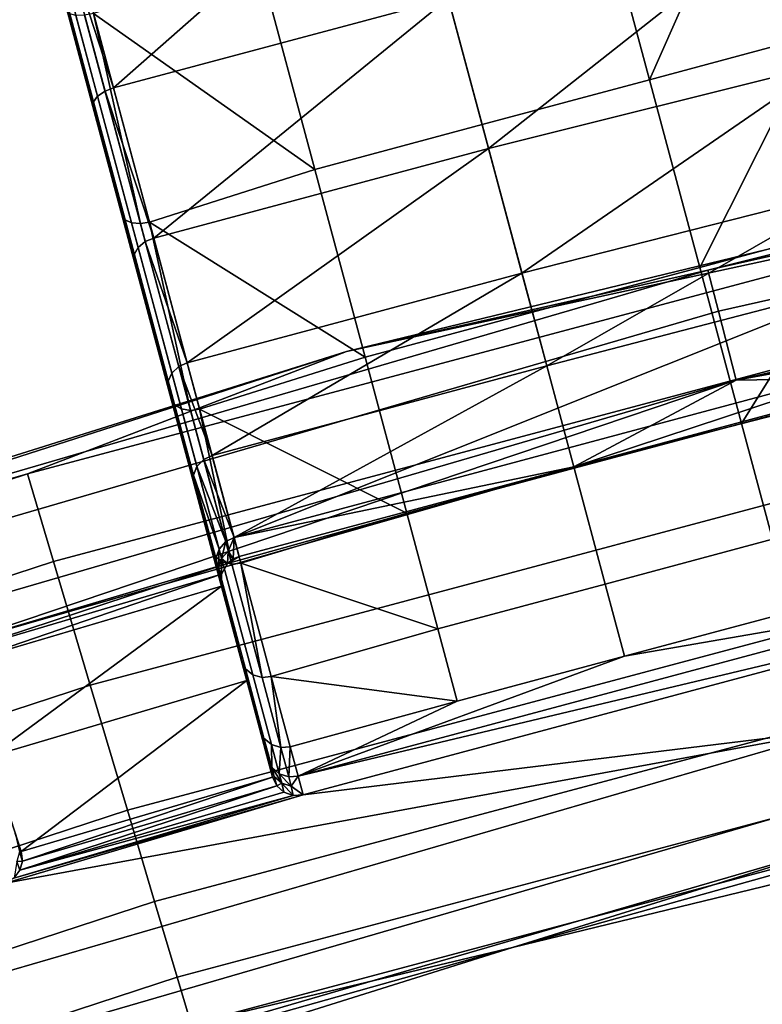
# Model space of a CAD drawing. Units: inches. Extents: x -42.9 to 42.9, y -25 to 10.1.
# Drawn here: x -8.9 to -7.7, y -10.4 to -8.8 of the extents above; entities that cross this region are included whole.
import ezdxf

# ---------------------------------------------------------------- set-up
doc = ezdxf.new("R2010")
doc.units = ezdxf.units.IN
doc.header["$MEASUREMENT"] = 0
doc.layers.add('SEAT-SEAT', color=5, linetype='Continuous')

msp = doc.modelspace()

# ---------------------------------------------------------------- linework, layer by layer
at = {"layer": 'SEAT-SEAT'}
for points in [[(-8.8249, -8.7049, 17.2254), (-8.706, -9.1486, 17.3462), (-8.9731, -8.1521, 17.3303)], [(-8.9731, -8.1521, 17.3303), (-8.706, -9.1486, 17.3462), (-8.7932, -8.8232, 17.5158)], [(-8.7197, -8.9454, 17.0532), (-8.7905, -8.6812, 17.1886), (-8.2581, -8.5385, 17.1886)], [(-8.1873, -8.8027, 17.0532), (-8.7197, -8.9454, 17.0532), (-8.2581, -8.5385, 17.1886)], [(-7.6896, -8.5307, 17.5567), (-7.9558, -8.602, 17.5567), (-7.8673, -8.9323, 17.3875)], [(-7.6896, -8.5307, 17.5567), (-7.8673, -8.9323, 17.3875), (-7.6011, -8.861, 17.3875)], [(-7.6011, -8.861, 17.3875), (-7.6759, -8.526, 17.5541), (-7.6896, -8.5307, 17.5567)], [(-8.1335, -9.0036, 17.3875), (-7.8673, -8.9323, 17.3875), (-7.9558, -8.602, 17.5567), (-8.222, -8.6734, 17.5567)], [(-8.222, -8.6734, 17.5567), (-8.4882, -8.7447, 17.5567), (-8.3997, -9.075, 17.3875), (-8.1335, -9.0036, 17.3875)], [(-8.1873, -8.8027, 17.0532), (-7.6523, -8.6701, 17.0468), (-8.1233, -9.0417, 16.8629)], [(-8.1233, -9.0417, 16.8629), (-7.6523, -8.6701, 17.0468), (-7.5884, -8.9082, 16.8539)], [(-8.7517, -8.9676, 17.0744), (-8.8236, -8.6992, 17.2119), (-8.8164, -8.6923, 17.1994), (-8.745, -8.9585, 17.063)], [(-8.745, -8.9585, 17.063), (-8.8164, -8.6923, 17.1994), (-8.8043, -8.6859, 17.1912), (-8.7333, -8.9506, 17.0556)], [(-8.7197, -8.9454, 17.0532), (-8.8043, -8.6859, 17.1912), (-8.7905, -8.6812, 17.1886)], [(-8.7197, -8.9454, 17.0532), (-8.7333, -8.9506, 17.0556), (-8.8043, -8.6859, 17.1912)], [(-8.7517, -8.9676, 17.0744), (-8.8249, -8.7049, 17.2254), (-8.8236, -8.6992, 17.2119)], [(-8.7524, -8.9757, 17.0867), (-8.6279, -9.4404, 17.1099), (-8.8249, -8.7049, 17.2254)], [(-8.8249, -8.7049, 17.2254), (-8.6279, -9.4404, 17.1099), (-8.706, -9.1486, 17.3462)], [(-8.7524, -8.9757, 17.0867), (-8.8249, -8.7049, 17.2254), (-8.7517, -8.9676, 17.0744)], [(-8.7515, -8.8267, 17.5525), (-8.3997, -9.075, 17.3875), (-8.4882, -8.7447, 17.5567)], [(-8.6557, -9.1843, 16.8629), (-8.7197, -8.9454, 17.0532), (-8.1873, -8.8027, 17.0532)], [(-8.1233, -9.0417, 16.8629), (-8.6557, -9.1843, 16.8629), (-8.1873, -8.8027, 17.0532)], [(-6.3455, -8.8781, 14.7687), (-7.7741, -9.2354, 14.92), (-5.8768, -8.8086, 14.92)], [(-7.7572, -9.3006, 15.054), (-5.8641, -8.8746, 15.054), (-5.8768, -8.8086, 14.92), (-7.7741, -9.2354, 14.92)], [(-8.706, -9.1486, 17.3462), (-8.7892, -8.8275, 17.5293), (-8.7932, -8.8232, 17.5158)], [(-8.706, -9.1486, 17.3462), (-8.7014, -9.1554, 17.3584), (-8.7892, -8.8275, 17.5293)], [(-8.691, -9.16, 17.3697), (-8.7795, -8.8299, 17.5417), (-8.7892, -8.8275, 17.5293), (-8.7014, -9.1554, 17.3584)], [(-8.6769, -9.1611, 17.3771), (-8.7658, -8.8295, 17.5499), (-8.7795, -8.8299, 17.5417), (-8.691, -9.16, 17.3697)], [(-8.6769, -9.1611, 17.3771), (-8.7515, -8.8267, 17.5525), (-8.7658, -8.8295, 17.5499)], [(-8.6626, -9.1587, 17.3794), (-8.3997, -9.075, 17.3875), (-8.7515, -8.8267, 17.5525)], [(-8.6626, -9.1587, 17.3794), (-8.7515, -8.8267, 17.5525), (-8.6769, -9.1611, 17.3771)], [(-7.6011, -8.861, 17.3875), (-7.8673, -8.9323, 17.3875), (-7.7873, -9.231, 17.1496)], [(-7.6011, -8.861, 17.3875), (-7.7873, -9.231, 17.1496), (-7.5211, -9.1597, 17.1496)], [(-8.3489, -9.3649, 14.7687), (-7.7741, -9.2354, 14.92), (-6.3455, -8.8781, 14.7687)], [(-6.3455, -8.8781, 14.7687), (-7.1646, -9.1083, 14.5592), (-8.3489, -9.3649, 14.7687)], [(-7.729, -9.4102, 15.1678), (-5.8427, -8.9857, 15.1678), (-5.8641, -8.8746, 15.054), (-7.7572, -9.3006, 15.054)], [(-8.1233, -9.0417, 16.8629), (-7.5884, -8.9082, 16.8539), (-8.0701, -9.2402, 16.6268)], [(-8.0701, -9.2402, 16.6268), (-7.5884, -8.9082, 16.8539), (-7.5359, -9.1043, 16.6168)], [(-8.6557, -9.1843, 16.8629), (-8.7333, -8.9506, 17.0556), (-8.7197, -8.9454, 17.0532)], [(-8.1335, -9.0036, 17.3875), (-8.0535, -9.3023, 17.1496), (-7.7873, -9.231, 17.1496), (-7.8673, -8.9323, 17.3875)], [(-8.6867, -9.2103, 16.881), (-8.7517, -8.9676, 17.0744), (-8.745, -8.9585, 17.063), (-8.6805, -9.1992, 16.8713)], [(-8.6805, -9.1992, 16.8713), (-8.745, -8.9585, 17.063), (-8.7333, -8.9506, 17.0556), (-8.6692, -9.1899, 16.8649)], [(-8.6557, -9.1843, 16.8629), (-8.6692, -9.1899, 16.8649), (-8.7333, -8.9506, 17.0556)], [(-8.6867, -9.2103, 16.881), (-8.7524, -8.9757, 17.0867), (-8.7517, -8.9676, 17.0744)], [(-8.6867, -9.2206, 16.8916), (-8.6279, -9.4404, 17.1099), (-8.7524, -8.9757, 17.0867)], [(-8.6867, -9.2206, 16.8916), (-8.7524, -8.9757, 17.0867), (-8.6867, -9.2103, 16.881)], [(-7.729, -9.4102, 15.1678), (-6.4159, -9.1708, 15.2088), (-5.8427, -8.9857, 15.1678)], [(-8.3997, -9.075, 17.3875), (-8.3197, -9.3736, 17.1496), (-8.0535, -9.3023, 17.1496), (-8.1335, -9.0036, 17.3875)], [(-8.6025, -9.3829, 16.6268), (-8.6557, -9.1843, 16.8629), (-8.1233, -9.0417, 16.8629)], [(-8.0701, -9.2402, 16.6268), (-8.6025, -9.3829, 16.6268), (-8.1233, -9.0417, 16.8629)], [(-8.6626, -9.1587, 17.3794), (-8.3197, -9.3736, 17.1496), (-8.3997, -9.075, 17.3875)], [(-8.3489, -9.3649, 14.7687), (-7.1646, -9.1083, 14.5592), (-8.8566, -9.5597, 14.5592)], [(-8.8566, -9.5597, 14.5592), (-7.1646, -9.1083, 14.5592), (-7.1311, -9.2496, 14.3786), (-8.8152, -9.6989, 14.3786)], [(-8.0701, -9.2402, 16.6268), (-7.5359, -9.1043, 16.6168), (-8.0306, -9.3876, 16.3594)], [(-8.0306, -9.3876, 16.3594), (-7.5359, -9.1043, 16.6168), (-7.4972, -9.2487, 16.3507)], [(-8.6279, -9.4404, 17.1099), (-8.7014, -9.1554, 17.3584), (-8.706, -9.1486, 17.3462)], [(-8.6279, -9.4404, 17.1099), (-8.6226, -9.4493, 17.1204), (-8.7014, -9.1554, 17.3584)], [(-8.6117, -9.456, 17.13), (-8.691, -9.16, 17.3697), (-8.7014, -9.1554, 17.3584), (-8.6226, -9.4493, 17.1204)], [(-8.5973, -9.4584, 17.1363), (-8.6769, -9.1611, 17.3771), (-8.691, -9.16, 17.3697), (-8.6117, -9.456, 17.13)], [(-8.5973, -9.4584, 17.1363), (-8.6626, -9.1587, 17.3794), (-8.6769, -9.1611, 17.3771)], [(-8.5828, -9.4565, 17.1383), (-8.3197, -9.3736, 17.1496), (-8.6626, -9.1587, 17.3794)], [(-8.5828, -9.4565, 17.1383), (-8.6626, -9.1587, 17.3794), (-8.5973, -9.4584, 17.1363)], [(-7.5211, -9.1597, 17.1496), (-7.7873, -9.231, 17.1496), (-7.7208, -9.4791, 16.8545)], [(-7.5211, -9.1597, 17.1496), (-7.7208, -9.4791, 16.8545), (-7.4546, -9.4078, 16.8545)], [(-7.4336, -9.4058, 15.2091), (-6.4159, -9.1708, 15.2088), (-7.729, -9.4102, 15.1678)], [(-8.627, -9.3992, 16.6335), (-8.6805, -9.1992, 16.8713), (-8.6692, -9.1899, 16.8649), (-8.6159, -9.3888, 16.6284)], [(-8.6025, -9.3829, 16.6268), (-8.6692, -9.1899, 16.8649), (-8.6557, -9.1843, 16.8629)], [(-8.6025, -9.3829, 16.6268), (-8.6159, -9.3888, 16.6284), (-8.6692, -9.1899, 16.8649)], [(-8.6326, -9.4119, 16.6412), (-8.6867, -9.2103, 16.881), (-8.6805, -9.1992, 16.8713), (-8.627, -9.3992, 16.6335)], [(-8.6326, -9.4119, 16.6412), (-8.6867, -9.2206, 16.8916), (-8.6867, -9.2103, 16.881)], [(-8.6322, -9.4241, 16.6496), (-8.5635, -9.6806, 16.8195), (-8.6867, -9.2206, 16.8916)], [(-8.6867, -9.2206, 16.8916), (-8.5635, -9.6806, 16.8195), (-8.6279, -9.4404, 17.1099)], [(-8.6322, -9.4241, 16.6496), (-8.6867, -9.2206, 16.8916), (-8.6326, -9.4119, 16.6412)], [(-8.3489, -9.3649, 14.7687), (-9.6264, -9.7753, 14.92), (-7.7741, -9.2354, 14.92)], [(-9.6056, -9.8392, 15.054), (-7.7572, -9.3006, 15.054), (-7.7741, -9.2354, 14.92), (-9.6264, -9.7753, 14.92)], [(-8.563, -9.5303, 16.3594), (-8.6025, -9.3829, 16.6268), (-8.0701, -9.2402, 16.6268)], [(-8.0306, -9.3876, 16.3594), (-8.563, -9.5303, 16.3594), (-8.0701, -9.2402, 16.6268)], [(-8.0535, -9.3023, 17.1496), (-7.987, -9.5505, 16.8545), (-7.7208, -9.4791, 16.8545), (-7.7873, -9.231, 17.1496)], [(-8.8152, -9.6989, 14.3786), (-7.1311, -9.2496, 14.3786), (-7.0839, -9.4492, 14.2858), (-8.7568, -9.8955, 14.2858)], [(-8.0306, -9.3876, 16.3594), (-7.4972, -9.2487, 16.3507), (-8.528, -9.6609, 15.7985)], [(-8.528, -9.6609, 15.7985), (-7.4972, -9.2487, 16.3507), (-7.4632, -9.3756, 15.7985)], [(-9.6056, -9.8392, 15.054), (-9.5705, -9.9469, 15.1678), (-7.729, -9.4102, 15.1678), (-7.7572, -9.3006, 15.054)], [(-8.3197, -9.3736, 17.1496), (-8.2532, -9.6218, 16.8545), (-7.987, -9.5505, 16.8545), (-8.0535, -9.3023, 17.1496)], [(-10.2812, -9.9711, 14.7687), (-9.6264, -9.7753, 14.92), (-8.3489, -9.3649, 14.7687)], [(-8.3489, -9.3649, 14.7687), (-8.8566, -9.5597, 14.5592), (-10.2812, -9.9711, 14.7687)], [(-8.563, -9.5303, 16.3594), (-8.6159, -9.3888, 16.6284), (-8.6025, -9.3829, 16.6268)], [(-8.5828, -9.4565, 17.1383), (-8.2532, -9.6218, 16.8545), (-8.3197, -9.3736, 17.1496)], [(-7.9876, -9.5481, 15.2088), (-8.528, -9.6609, 15.7985), (-7.4632, -9.3756, 15.7985)], [(-7.9876, -9.5481, 15.2088), (-7.4632, -9.3756, 15.7985), (-7.4552, -9.4055, 15.2088)], [(-8.5925, -9.5617, 16.3696), (-8.6326, -9.4119, 16.6412), (-8.627, -9.3992, 16.6335), (-8.5872, -9.5477, 16.3641)], [(-8.5872, -9.5477, 16.3641), (-8.627, -9.3992, 16.6335), (-8.6159, -9.3888, 16.6284), (-8.5763, -9.5365, 16.3605)], [(-8.5763, -9.5365, 16.3605), (-8.6159, -9.3888, 16.6284), (-8.563, -9.5303, 16.3594)], [(-8.528, -9.6609, 15.7985), (-8.563, -9.5303, 16.3594), (-8.0306, -9.3876, 16.3594)], [(-9.5705, -9.9469, 15.1678), (-8.9916, -9.8361, 15.2091), (-7.729, -9.4102, 15.1678)], [(-7.729, -9.4102, 15.1678), (-8.9916, -9.8361, 15.2091), (-7.9876, -9.5481, 15.2088)], [(-8.5925, -9.5617, 16.3696), (-8.6322, -9.4241, 16.6496), (-8.6326, -9.4119, 16.6412)], [(-7.9876, -9.5481, 15.2088), (-7.4552, -9.4055, 15.2088), (-7.4336, -9.4058, 15.2091)], [(-7.729, -9.4102, 15.1678), (-7.9876, -9.5481, 15.2088), (-7.4336, -9.4058, 15.2091)], [(-7.4546, -9.4078, 16.8545), (-7.7208, -9.4791, 16.8545), (-7.6714, -9.6634, 16.5202)], [(-8.5917, -9.5752, 16.3755), (-8.5161, -9.8574, 16.4935), (-8.6322, -9.4241, 16.6496)], [(-8.6322, -9.4241, 16.6496), (-8.5161, -9.8574, 16.4935), (-8.5635, -9.6806, 16.8195)], [(-8.5917, -9.5752, 16.3755), (-8.6322, -9.4241, 16.6496), (-8.5925, -9.5617, 16.3696)], [(-8.5635, -9.6806, 16.8195), (-8.6226, -9.4493, 17.1204), (-8.6279, -9.4404, 17.1099)], [(-8.7568, -9.8955, 14.2858), (-7.0839, -9.4492, 14.2858), (-7.036, -9.6514, 14.2896), (-8.6976, -10.0947, 14.2896)], [(-8.5635, -9.6806, 16.8195), (-8.5578, -9.6913, 16.8278), (-8.6226, -9.4493, 17.1204)], [(-8.5465, -9.6996, 16.8354), (-8.6117, -9.456, 17.13), (-8.6226, -9.4493, 17.1204), (-8.5578, -9.6913, 16.8278)], [(-8.5317, -9.7031, 16.8404), (-8.5973, -9.4584, 17.1363), (-8.6117, -9.456, 17.13), (-8.5465, -9.6996, 16.8354)], [(-8.5317, -9.7031, 16.8404), (-8.5828, -9.4565, 17.1383), (-8.5973, -9.4584, 17.1363)], [(-8.5171, -9.7016, 16.842), (-8.2532, -9.6218, 16.8545), (-8.5828, -9.4565, 17.1383)], [(-8.5171, -9.7016, 16.842), (-8.5828, -9.4565, 17.1383), (-8.5317, -9.7031, 16.8404)], [(-7.987, -9.5505, 16.8545), (-7.9376, -9.7348, 16.5202), (-7.6714, -9.6634, 16.5202), (-7.7208, -9.4791, 16.8545)], [(-8.5763, -9.5365, 16.3605), (-8.5413, -9.6673, 15.7987), (-8.5872, -9.5477, 16.3641)], [(-8.563, -9.5303, 16.3594), (-8.528, -9.6609, 15.7985), (-8.5763, -9.5365, 16.3605)], [(-8.5763, -9.5365, 16.3605), (-8.528, -9.6609, 15.7985), (-8.5413, -9.6673, 15.7987)], [(-7.9876, -9.5481, 15.2088), (-8.9916, -9.8361, 15.2091), (-8.5385, -9.7019, 15.2091)], [(-8.5872, -9.5477, 16.3641), (-8.5519, -9.6793, 15.7991), (-8.5925, -9.5617, 16.3696)], [(-8.5872, -9.5477, 16.3641), (-8.5413, -9.6673, 15.7987), (-8.5519, -9.6793, 15.7991)], [(-8.5385, -9.7019, 15.2091), (-8.52, -9.6908, 15.2088), (-7.9876, -9.5481, 15.2088)], [(-8.52, -9.6908, 15.2088), (-8.528, -9.6609, 15.7985), (-7.9876, -9.5481, 15.2088)], [(-8.2532, -9.6218, 16.8545), (-8.2038, -9.8061, 16.5202), (-7.9376, -9.7348, 16.5202), (-7.987, -9.5505, 16.8545)], [(-10.2812, -9.9711, 14.7687), (-8.8566, -9.5597, 14.5592), (-10.4946, -10.0964, 14.5592)], [(-10.4456, -10.2331, 14.3786), (-10.4946, -10.0964, 14.5592), (-8.8566, -9.5597, 14.5592), (-8.8152, -9.6989, 14.3786)], [(-8.5925, -9.5617, 16.3696), (-8.5519, -9.6793, 15.7991), (-8.5569, -9.6944, 15.7998)], [(-8.5925, -9.5617, 16.3696), (-8.5569, -9.6944, 15.7998), (-8.5917, -9.5752, 16.3755)], [(-8.5559, -9.7091, 15.8006), (-8.4867, -9.967, 16.1529), (-8.5917, -9.5752, 16.3755)], [(-8.5917, -9.5752, 16.3755), (-8.4867, -9.967, 16.1529), (-8.5161, -9.8574, 16.4935)], [(-8.5917, -9.5752, 16.3755), (-8.5569, -9.6944, 15.7998), (-8.5559, -9.7091, 15.8006)], [(-8.5171, -9.7016, 16.842), (-8.2038, -9.8061, 16.5202), (-8.2532, -9.6218, 16.8545)], [(-8.6976, -10.0947, 14.2896), (-7.036, -9.6514, 14.2896), (-7.0011, -9.7987, 14.3535), (-8.6544, -10.2399, 14.3535)], [(-8.5519, -9.6793, 15.7991), (-8.5413, -9.6673, 15.7987), (-8.5479, -9.6942, 15.5042)], [(-8.5479, -9.6942, 15.5042), (-8.5413, -9.6673, 15.7987), (-8.5373, -9.6823, 15.5038)], [(-8.5413, -9.6673, 15.7987), (-8.528, -9.6609, 15.7985), (-8.5373, -9.6823, 15.5038)], [(-8.5297, -9.6948, 15.2088), (-8.5373, -9.6823, 15.5038), (-8.528, -9.6609, 15.7985)], [(-8.5297, -9.6948, 15.2088), (-8.528, -9.6609, 15.7985), (-8.52, -9.6908, 15.2088)], [(-7.9376, -9.7348, 16.5202), (-7.9068, -9.8498, 16.1683), (-7.6406, -9.7785, 16.1683), (-7.6714, -9.6634, 16.5202)], [(-8.5161, -9.8574, 16.4935), (-8.5578, -9.6913, 16.8278), (-8.5635, -9.6806, 16.8195)], [(-8.5569, -9.6944, 15.7998), (-8.5519, -9.6793, 15.7991), (-8.5529, -9.7093, 15.5049)], [(-8.5529, -9.7093, 15.5049), (-8.5519, -9.6793, 15.7991), (-8.5479, -9.6942, 15.5042)], [(-8.5385, -9.7019, 15.2091), (-8.5479, -9.6942, 15.5042), (-8.5373, -9.6823, 15.5038)], [(-8.5385, -9.7019, 15.2091), (-8.5373, -9.6823, 15.5038), (-8.5297, -9.6948, 15.2088)], [(-8.5161, -9.8574, 16.4935), (-8.51, -9.8695, 16.4994), (-8.5578, -9.6913, 16.8278)], [(-8.4984, -9.8791, 16.5048), (-8.5465, -9.6996, 16.8354), (-8.5578, -9.6913, 16.8278), (-8.51, -9.8695, 16.4994)], [(-8.5529, -9.7093, 15.5049), (-8.5559, -9.7091, 15.8006), (-8.5569, -9.6944, 15.7998)], [(-8.5529, -9.7093, 15.5049), (-8.5479, -9.6942, 15.5042), (-8.5481, -9.7191, 15.2157)], [(-8.5481, -9.7191, 15.2157), (-8.5479, -9.6942, 15.5042), (-8.5385, -9.7019, 15.2091)], [(-8.5297, -9.6948, 15.2088), (-8.52, -9.6908, 15.2088), (-8.5385, -9.7019, 15.2091)], [(-10.4456, -10.2331, 14.3786), (-8.8152, -9.6989, 14.3786), (-8.7568, -9.8955, 14.2858), (-10.3764, -10.4261, 14.2858)], [(-8.5385, -9.7019, 15.2091), (-8.9916, -9.8361, 15.2091), (-8.9742, -9.8453, 15.2157)], [(-8.5385, -9.7019, 15.2091), (-8.9742, -9.8453, 15.2157), (-8.5481, -9.7191, 15.2157)], [(-8.5078, -9.8885, 15.2598), (-8.4745, -10.0129, 15.8171), (-8.5559, -9.7091, 15.8006)], [(-8.5078, -9.8885, 15.2598), (-8.5559, -9.7091, 15.8006), (-8.548, -9.7383, 15.2238)], [(-8.4745, -10.0129, 15.8171), (-8.4867, -9.967, 16.1529), (-8.5559, -9.7091, 15.8006)], [(-8.5529, -9.7093, 15.5049), (-8.548, -9.7383, 15.2238), (-8.5559, -9.7091, 15.8006)], [(-8.5481, -9.7191, 15.2157), (-8.548, -9.7383, 15.2238), (-8.5529, -9.7093, 15.5049)], [(-8.4834, -9.8834, 16.5083), (-8.5317, -9.7031, 16.8404), (-8.5465, -9.6996, 16.8354), (-8.4984, -9.8791, 16.5048)], [(-8.4834, -9.8834, 16.5083), (-8.5171, -9.7016, 16.842), (-8.5317, -9.7031, 16.8404)], [(-8.4688, -9.8821, 16.5094), (-8.2038, -9.8061, 16.5202), (-8.5171, -9.7016, 16.842)], [(-8.4688, -9.8821, 16.5094), (-8.5171, -9.7016, 16.842), (-8.4834, -9.8834, 16.5083)], [(-8.5481, -9.7191, 15.2157), (-8.9742, -9.8453, 15.2157), (-8.9638, -9.8615, 15.2238)], [(-8.5481, -9.7191, 15.2157), (-8.9638, -9.8615, 15.2238), (-8.548, -9.7383, 15.2238)], [(-8.548, -9.7383, 15.2238), (-8.9638, -9.8615, 15.2238), (-8.9158, -10.0094, 15.2598)], [(-8.548, -9.7383, 15.2238), (-8.9158, -10.0094, 15.2598), (-8.5078, -9.8885, 15.2598)], [(-8.2038, -9.8061, 16.5202), (-8.173, -9.9211, 16.1683), (-7.9068, -9.8498, 16.1683), (-7.9376, -9.7348, 16.5202)], [(-7.3614, -9.7554, 15.8191), (-8.4262, -10.0407, 15.8191), (-7.3535, -9.7851, 15.2313)], [(-7.3614, -9.7554, 15.8191), (-7.9068, -9.8498, 16.1683), (-8.4262, -10.0407, 15.8191)], [(-7.3614, -9.7554, 15.8191), (-7.6406, -9.7785, 16.1683), (-7.9068, -9.8498, 16.1683)], [(-7.3535, -9.7851, 15.2313), (-8.4262, -10.0407, 15.8191), (-8.4183, -10.0704, 15.2313)], [(-7.5659, -9.9664, 15.1651), (-7.3535, -9.7851, 15.2313), (-8.4183, -10.0704, 15.2313)], [(-8.6544, -10.2399, 14.3535), (-7.0011, -9.7987, 14.3535), (-6.9721, -9.9212, 14.4686), (-8.6186, -10.3605, 14.4686)], [(-8.4688, -9.8821, 16.5094), (-8.173, -9.9211, 16.1683), (-8.2038, -9.8061, 16.5202)], [(-8.4262, -10.0407, 15.8191), (-7.9068, -9.8498, 16.1683), (-8.173, -9.9211, 16.1683)], [(-8.0852, -10.3132, 14.7687), (-6.1451, -9.8417, 14.7687), (-7.5218, -10.1378, 14.9194)], [(-8.0852, -10.3132, 14.7687), (-6.9541, -9.9969, 14.6161), (-6.1451, -9.8417, 14.7687)], [(-8.4867, -9.967, 16.1529), (-8.51, -9.8695, 16.4994), (-8.5161, -9.8574, 16.4935)], [(-8.4867, -9.967, 16.1529), (-8.4804, -9.98, 16.1562), (-8.51, -9.8695, 16.4994)], [(-8.4686, -9.9903, 16.1592), (-8.4984, -9.8791, 16.5048), (-8.51, -9.8695, 16.4994), (-8.4804, -9.98, 16.1562)], [(-8.4535, -9.995, 16.1612), (-8.4834, -9.8834, 16.5083), (-8.4984, -9.8791, 16.5048), (-8.4686, -9.9903, 16.1592)], [(-8.4535, -9.995, 16.1612), (-8.4688, -9.8821, 16.5094), (-8.4834, -9.8834, 16.5083)], [(-8.4388, -9.9939, 16.1619), (-8.173, -9.9211, 16.1683), (-8.4688, -9.8821, 16.5094)], [(-8.4388, -9.9939, 16.1619), (-8.4688, -9.8821, 16.5094), (-8.4535, -9.995, 16.1612)], [(-10.3764, -10.4261, 14.2858), (-8.7568, -9.8955, 14.2858), (-8.6976, -10.0947, 14.2896), (-10.3062, -10.6217, 14.2896)], [(-8.5078, -9.8885, 15.2598), (-8.9158, -10.0094, 15.2598), (-8.8667, -10.1604, 15.2441)], [(-8.5078, -9.8885, 15.2598), (-8.8667, -10.1604, 15.2441), (-8.4667, -10.0419, 15.2441)], [(-8.4667, -10.0419, 15.2441), (-8.4745, -10.0129, 15.8171), (-8.5078, -9.8885, 15.2598)], [(-8.6186, -10.3605, 14.4686), (-6.9721, -9.9212, 14.4686), (-6.9541, -9.9969, 14.6161), (-8.5964, -10.4351, 14.6161)], [(-8.4262, -10.0407, 15.8191), (-8.173, -9.9211, 16.1683), (-8.4388, -9.9939, 16.1619)], [(-7.5659, -9.9664, 15.1651), (-8.8918, -10.2107, 15.2313), (-9.3749, -10.4924, 15.1651)], [(-9.342, -10.5937, 15.0581), (-7.5394, -10.0696, 15.0581), (-7.5659, -9.9664, 15.1651), (-9.3749, -10.4924, 15.1651)], [(-7.5659, -9.9664, 15.1651), (-8.4183, -10.0704, 15.2313), (-8.8918, -10.2107, 15.2313)], [(-8.4745, -10.0129, 15.8171), (-8.4804, -9.98, 16.1562), (-8.4867, -9.967, 16.1529)], [(-8.468, -10.0262, 15.8178), (-8.4686, -9.9903, 16.1592), (-8.4804, -9.98, 16.1562)], [(-8.468, -10.0262, 15.8178), (-8.4804, -9.98, 16.1562), (-8.4745, -10.0129, 15.8171)], [(-8.4561, -10.0368, 15.8185), (-8.4535, -9.995, 16.1612), (-8.4686, -9.9903, 16.1592)], [(-8.4561, -10.0368, 15.8185), (-8.4686, -9.9903, 16.1592), (-8.468, -10.0262, 15.8178)], [(-8.441, -10.0418, 15.819), (-8.4535, -9.995, 16.1612), (-8.4561, -10.0368, 15.8185)], [(-8.441, -10.0418, 15.819), (-8.4388, -9.9939, 16.1619), (-8.4535, -9.995, 16.1612)], [(-8.4262, -10.0407, 15.8191), (-8.4388, -9.9939, 16.1619), (-8.441, -10.0418, 15.819)], [(-8.9158, -10.0094, 15.2598), (-8.876, -10.1318, 15.8171), (-8.8667, -10.1604, 15.2441)], [(-8.0852, -10.3132, 14.7687), (-8.5964, -10.4351, 14.6161), (-6.9541, -9.9969, 14.6161)], [(-8.4667, -10.0419, 15.2441), (-8.464, -10.041, 15.5239), (-8.4745, -10.0129, 15.8171)], [(-8.4745, -10.0129, 15.8171), (-8.464, -10.041, 15.5239), (-8.468, -10.0262, 15.8178)], [(-8.468, -10.0262, 15.8178), (-8.464, -10.041, 15.5239), (-8.4521, -10.0516, 15.5246)], [(-8.468, -10.0262, 15.8178), (-8.4521, -10.0516, 15.5246), (-8.4561, -10.0368, 15.8185)], [(-8.4667, -10.0419, 15.2441), (-8.8667, -10.1604, 15.2441), (-8.8648, -10.1756, 15.2398)], [(-8.4667, -10.0419, 15.2441), (-8.8648, -10.1756, 15.2398), (-8.46, -10.0557, 15.2398)], [(-8.46, -10.0557, 15.2398), (-8.464, -10.041, 15.5239), (-8.4667, -10.0419, 15.2441)], [(-8.46, -10.0557, 15.2398), (-8.4521, -10.0516, 15.5246), (-8.464, -10.041, 15.5239)], [(-8.441, -10.0418, 15.819), (-8.4561, -10.0368, 15.8185), (-8.437, -10.0567, 15.525)], [(-8.437, -10.0567, 15.525), (-8.4561, -10.0368, 15.8185), (-8.4521, -10.0516, 15.5246)], [(-8.437, -10.0567, 15.525), (-8.4262, -10.0407, 15.8191), (-8.441, -10.0418, 15.819)], [(-8.437, -10.0567, 15.525), (-8.4183, -10.0704, 15.2313), (-8.4262, -10.0407, 15.8191)], [(-8.46, -10.0557, 15.2398), (-8.8648, -10.1756, 15.2398), (-8.8687, -10.1904, 15.2357)], [(-8.46, -10.0557, 15.2398), (-8.8687, -10.1904, 15.2357), (-8.4487, -10.066, 15.2357)], [(-8.4487, -10.066, 15.2357), (-8.4521, -10.0516, 15.5246), (-8.46, -10.0557, 15.2398)], [(-8.437, -10.0567, 15.525), (-8.4521, -10.0516, 15.5246), (-8.4341, -10.0713, 15.2325)], [(-8.4341, -10.0713, 15.2325), (-8.4521, -10.0516, 15.5246), (-8.4487, -10.066, 15.2357)], [(-8.4341, -10.0713, 15.2325), (-8.4183, -10.0704, 15.2313), (-8.437, -10.0567, 15.525)], [(-9.3203, -10.6607, 14.9194), (-7.5218, -10.1378, 14.9194), (-7.5394, -10.0696, 15.0581), (-9.342, -10.5937, 15.0581)], [(-8.4183, -10.0704, 15.2313), (-8.8781, -10.2028, 15.2325), (-8.8918, -10.2107, 15.2313)], [(-8.4341, -10.0713, 15.2325), (-8.8781, -10.2028, 15.2325), (-8.4183, -10.0704, 15.2313)], [(-8.4341, -10.0713, 15.2325), (-8.8687, -10.1904, 15.2357), (-8.8781, -10.2028, 15.2325)], [(-8.4487, -10.066, 15.2357), (-8.8687, -10.1904, 15.2357), (-8.4341, -10.0713, 15.2325)], [(-10.3062, -10.6217, 14.2896), (-8.6976, -10.0947, 14.2896), (-8.6544, -10.2399, 14.3535), (-10.2551, -10.7643, 14.3535)], [(-8.8694, -10.1611, 15.5239), (-8.8667, -10.1604, 15.2441), (-8.876, -10.1318, 15.8171)], [(-9.3203, -10.6607, 14.9194), (-8.0852, -10.3132, 14.7687), (-7.5218, -10.1378, 14.9194)], [(-8.8694, -10.1611, 15.5239), (-8.8736, -10.1765, 15.5246), (-8.8648, -10.1756, 15.2398)], [(-8.8648, -10.1756, 15.2398), (-8.8667, -10.1604, 15.2441), (-8.8694, -10.1611, 15.5239)], [(-8.8687, -10.1904, 15.2357), (-8.8736, -10.1765, 15.5246), (-8.878, -10.2028, 15.2325)], [(-8.8648, -10.1756, 15.2398), (-8.8736, -10.1765, 15.5246), (-8.8687, -10.1904, 15.2357)], [(-10.2551, -10.7643, 14.3535), (-8.6544, -10.2399, 14.3535), (-8.6186, -10.3605, 14.4686), (-10.2126, -10.8827, 14.4686)], [(-9.9563, -10.9002, 14.7687), (-8.0852, -10.3132, 14.7687), (-9.3203, -10.6607, 14.9194)], [(-9.9563, -10.9002, 14.7687), (-8.5964, -10.4351, 14.6161), (-8.0852, -10.3132, 14.7687)], [(-10.2126, -10.8827, 14.4686), (-8.6186, -10.3605, 14.4686), (-8.5964, -10.4351, 14.6161), (-10.1864, -10.956, 14.6161)]]:
    msp.add_3dface(points, dxfattribs=at)

doc.saveas('drawing.dxf')
